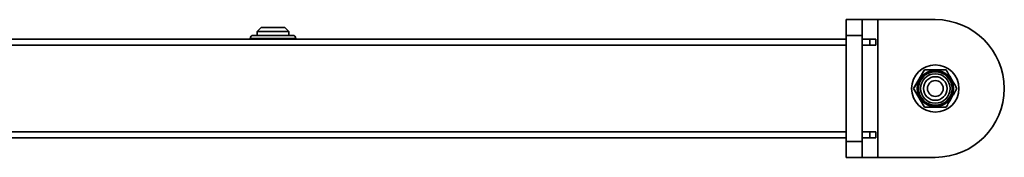
# Model space of a CAD drawing. Units: millimetres. Extents: x -228 to 6786, y 1859 to 4260.
# Drawn here: x 6287 to 6786, y 2981 to 3051 of the extents above; entities that cross this region are included whole.
import ezdxf
from ezdxf.enums import TextEntityAlignment as Align

# ---------------------------------------------------------------- set-up
doc = ezdxf.new("R2010")
doc.units = ezdxf.units.MM
doc.layers.add('FR - Functional Rig Kit', color=7, linetype='Continuous')
doc.styles.add('Annotative', font='arial.ttf')

# ---------------------------------------------------------------- blocks, each defined once
blk = doc.blocks.new('A$Cd8503ef1')
at = {"color": 7, "linetype": 'Continuous', "lineweight": 35}
for p, q in [((6941.5, 1191.44), (6933.5, 1191.44)), ((6933.5, 1191.44), (6933.5, 1191.44)), ((6933.5, 1181.44), (6933.5, 1191.44)), ((6949.5, 1191.44), (6941.5, 1191.44)), ((6949.5, 1121.44), (6949.5, 1191.44)), ((6949.5, 1191.44), (6978.65, 1191.44)), ((6652.8, 1183.44), (6632.8, 1183.44)), ((6636.8, 1187.44), (6634.8, 1185.44)), ((6634.8, 1185.44), (6634.8, 1183.44)), ((6634.8, 1185.44), (6635.73, 1185.44)), ((6635.73, 1185.44), (6650.8, 1185.44)), ((6636.8, 1187.44), (6637.5, 1187.44)), ((6637.5, 1187.44), (6648.8, 1187.44)), ((6650.8, 1185.44), (6648.8, 1187.44)), ((6650.8, 1183.44), (6650.8, 1185.44)), ((6941.5, 1183.44), (6933.5, 1183.44)), ((6933.5, 1129.44), (6933.5, 1183.44)), ((6941.5, 1129.44), (6941.5, 1183.44)), ((6363.5, 1181.44), (6933.5, 1181.44)), ((6363.5, 1178.44), (6933.5, 1178.44)), ((6631.3, 1181.94), (6631.3, 1181.44)), ((6654.3, 1181.94), (6631.3, 1181.94)), ((6654.3, 1181.44), (6654.3, 1181.94)), ((6933.5, 1181.44), (6933.5, 1181.69)), ((6933.5, 1181.69), (6933.5, 1181.69)), ((6933.5, 1181.69), (6933.5, 1181.44)), ((6933.5, 1178.44), (6933.5, 1134.44)), ((6945.5, 1181.44), (6941.5, 1181.44)), ((6945.5, 1178.44), (6941.5, 1178.44)), ((6945.5, 1181.44), (6945.5, 1178.44)), ((6948.5, 1181.44), (6945.5, 1181.44)), ((6948.5, 1178.44), (6945.5, 1178.44)), ((6948.5, 1181.44), (6948.5, 1178.44)), ((6978.65, 1168.44), (6978.65, 1168.44)), ((6973.16, 1165.94), (6967.68, 1156.44)), ((6978.65, 1164.94), (6978.65, 1164.94)), ((6978.65, 1162.44), (6978.65, 1162.44)), ((6967.68, 1156.44), (6973.16, 1146.94)), ((6967.68, 1156.44), (6967.68, 1156.44)), ((6978.65, 1150.44), (6978.65, 1150.44)), ((6978.65, 1147.94), (6978.65, 1147.94)), ((6978.65, 1144.44), (6978.65, 1144.44)), ((6363.5, 1134.44), (6933.5, 1134.44)), ((6941.5, 1134.44), (6945.5, 1134.44)), ((6945.5, 1134.44), (6945.5, 1131.44)), ((6945.5, 1134.44), (6948.5, 1134.44)), ((6948.5, 1134.44), (6948.5, 1131.44)), ((6363.5, 1131.44), (6933.5, 1131.44)), ((6933.5, 1131.44), (6933.5, 1131.19)), ((6933.5, 1131.19), (6933.5, 1131.44)), ((6933.5, 1121.44), (6933.5, 1131.44)), ((6933.5, 1131.19), (6933.5, 1131.19)), ((6941.5, 1129.44), (6933.5, 1129.44)), ((6941.5, 1131.44), (6945.5, 1131.44)), ((6945.5, 1131.44), (6948.5, 1131.44)), ((6933.5, 1121.44), (6933.5, 1121.44)), ((6941.5, 1121.44), (6933.5, 1121.44)), ((6941.5, 1121.44), (6949.5, 1121.44)), ((6978.65, 1121.44), (6949.5, 1121.44))]:
    blk.add_line(p, q, dxfattribs=at)
at = {"color": 7, "linetype": 'Continuous', "lineweight": 35, "flags": 128}
for points in [[(6933.5, 1183.44), (6933.5, 1185), (6933.5, 1186.51), (6933.5, 1187.89), (6933.5, 1189.1), (6933.5, 1190.1), (6933.5, 1190.84), (6933.5, 1191.29), (6933.5, 1191.44)], [(6941.5, 1183.44), (6941.5, 1185), (6941.5, 1186.51), (6941.5, 1187.89), (6941.5, 1189.1), (6941.5, 1190.1), (6941.5, 1190.84), (6941.5, 1191.29), (6941.5, 1191.44)], [(6933.5, 1181.44), (6933.5, 1181.39), (6933.5, 1181.22), (6933.5, 1180.94), (6933.5, 1180.57), (6933.5, 1180.11), (6933.5, 1179.59), (6933.5, 1179.03), (6933.5, 1178.44)], [(6933.5, 1134.44), (6933.5, 1133.86), (6933.5, 1133.3), (6933.5, 1132.78), (6933.5, 1132.32), (6933.5, 1131.95), (6933.5, 1131.67), (6933.5, 1131.5), (6933.5, 1131.44)], [(6933.5, 1121.44), (6933.5, 1121.6), (6933.5, 1122.05), (6933.5, 1122.79), (6933.5, 1123.79), (6933.5, 1125), (6933.5, 1126.38), (6933.5, 1127.88), (6933.5, 1129.44)], [(6941.5, 1121.44), (6941.5, 1121.6), (6941.5, 1122.05), (6941.5, 1122.79), (6941.5, 1123.79), (6941.5, 1125), (6941.5, 1126.38), (6941.5, 1127.88), (6941.5, 1129.44)]]:
    blk.add_lwpolyline(points, dxfattribs=at)
at = {"color": 7, "linetype": 'Continuous', "lineweight": 35}
for radius in [12, 9.17, 8.5, 7.5, 6, 4]:
    blk.add_circle((6978.65, 1156.44), radius, dxfattribs=at)
for centre, radius, start, end in [((6978.65, 1156.44), 35, 270, 90), ((6632.8, 1181.94), 1.5, 90, 180), ((6652.8, 1181.94), 1.5, 0, 90), ((6978.65, 1156.44), 12, 90, 270), ((6978.65, 1156.44), 8.5, 90, 270), ((6978.65, 1156.44), 6, 90, 270)]:
    blk.add_arc(centre, radius, start, end, dxfattribs=at)
for points, knots in [([(6967.68, 1156.44), (6968.16, 1157.27), (6969.13, 1158.95), (6970.56, 1161.44), (6971.92, 1163.8), (6972.75, 1165.22), (6973.16, 1165.94)], [0, 0, 0, 0, 0.266589, 0.540031, 0.767635, 1, 1, 1, 1]), ([(6973.16, 1165.94), (6973.59, 1165.94), (6974.91, 1165.94), (6977.23, 1165.94), (6980.53, 1165.94), (6982.8, 1165.94), (6984.13, 1165.94)], [0, 0, 0, 0, 0.118648, 0.371429, 0.631535, 1, 1, 1, 1]), ([(6984.13, 1165.94), (6984.61, 1165.12), (6985.58, 1163.44), (6987.02, 1160.95), (6988.38, 1158.59), (6989.2, 1157.17), (6989.62, 1156.44)], [0, 0, 0, 0, 0.266589, 0.540031, 0.767635, 1, 1, 1, 1]), ([(6973.16, 1146.94), (6972.68, 1147.77), (6971.72, 1149.45), (6970.28, 1151.94), (6968.92, 1154.3), (6968.09, 1155.72), (6967.68, 1156.44)], [0, 0, 0, 0, 0.266589, 0.540031, 0.767635, 1, 1, 1, 1]), ([(6989.62, 1156.44), (6989.14, 1155.62), (6988.17, 1153.94), (6986.74, 1151.45), (6985.37, 1149.09), (6984.55, 1147.67), (6984.13, 1146.94)], [0, 0, 0, 0, 0.266589, 0.540031, 0.767635, 1, 1, 1, 1]), ([(6984.13, 1146.94), (6982.8, 1146.94), (6980.56, 1146.94), (6977.26, 1146.94), (6974.94, 1146.94), (6973.59, 1146.94), (6973.16, 1146.94)], [0, 0, 0, 0, 0.368463, 0.620823, 0.881353, 1, 1, 1, 1])]:
    blk.add_open_spline(points, degree=3, knots=knots, dxfattribs=at)
blk = doc.blocks.new('A$C778e776a')
at = {"layer": 'FR - Functional Rig Kit'}
blk.add_blockref('A$Cd8503ef1', (0, 0), dxfattribs=at)
at = {"style": 'Annotative'}
blk.add_attdef('960I-AAJ', text='', height=100, dxfattribs=at).set_placement((3257.76, 358.28), align=Align.MIDDLE_CENTER)

msp = doc.modelspace()

# ---------------------------------------------------------------- block references
at = {"layer": 'FR - Functional Rig Kit'}
msp.add_blockref('A$C778e776a', (-227.52, 1859.92), dxfattribs=at)

doc.saveas('drawing.dxf')
